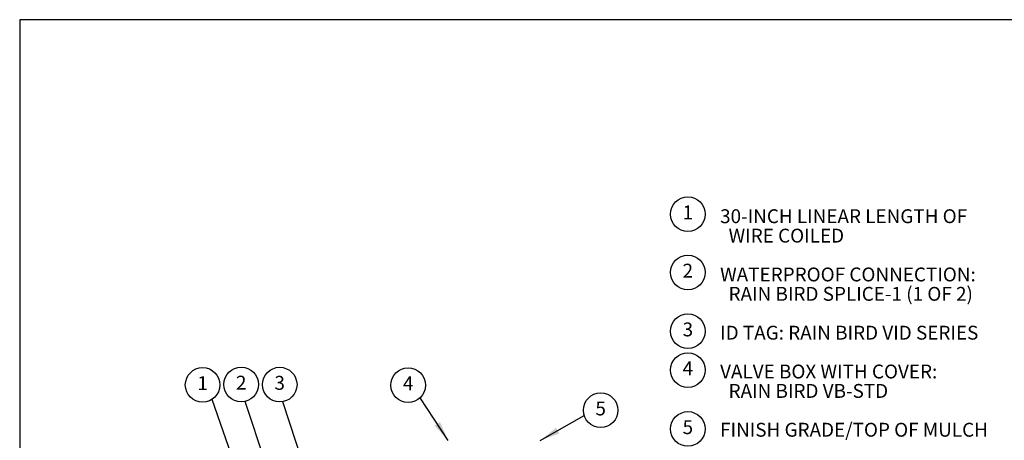
# Model space of a CAD drawing. Extents: x -0.8 to 15.7, y -1.1 to 9.3.
# Drawn here: x -0.8 to 8.1, y 5.5 to 9.3 of the extents above; entities that cross this region are included whole.
import ezdxf
from ezdxf.enums import TextEntityAlignment as Align

# ---------------------------------------------------------------- set-up
doc = ezdxf.new("R2010")
doc.units = 0
doc.header["$MEASUREMENT"] = 0
for name, color, linetype in [('IMAGE', 7, 'CONTINUOUS'), ('TEXT_BUBBLES', 6, 'CONTINUOUS'), ('TITLE', 4, 'CONTINUOUS')]:
    doc.layers.add(name, color=color, linetype=linetype)
doc.styles.add('L100', font='romans.shx', dxfattribs={"height": 0.1})
doc.styles.add('L200', font='ARIAL.TTF', dxfattribs={"height": 0.2})
doc.styles.add('L80', font='ROMANS', dxfattribs={"height": 0.08})
doc.styles.add('ROMANS', font='ROMANS.SHX')
doc.dimstyles.get("Standard").update_dxf_attribs({"dimtxt": 0.18, "dimasz": 0.18, "dimexe": 0.18, "dimexo": 0.0625, "dimgap": 0.09, "dimtad": 0, "dimtih": 1, "dimtoh": 1, "dimdec": 4, "dimzin": 0, "dimdsep": 46, "dimtxsty": 'Standard', "dimcen": 0.09, "dimadec": 0, "dimazin": 0, "dimtfac": 1, "dimtdec": 4, "dimtofl": 0, "dimtmove": 0, "dimatfit": 3, "dimfxl": 0, "dimtolj": 1, "dimtzin": 0, "dimarcsym": 0})

# ---------------------------------------------------------------- blocks, each defined once
blk = doc.blocks.new('titleblock')
at = {"layer": 'IMAGE'}
blk.add_lwpolyline([(0, 0), (16.49, 0), (16.49, 10.44), (0, 10.44)], close=True, dxfattribs=at)
at = {"layer": 'TITLE', "style": 'L200'}
for tag, p in [('TITLE1', (1.2314, 1.3437)), ('TITLE2', (1.2314, 0.9842)), ('TITLE3', (2.7136, 0.5928)), ('TITLE4', (2.7136, 0.2693))]:
    blk.add_attdef(tag, p, '', height=0.2, dxfattribs=at)
blk.add_attdef('D', text='', height=0.2, dxfattribs=at).set_placement((0.6064, 0.8842), align=Align.MIDDLE)
at = {"layer": 'TITLE', "color": 7, "style": 'L80'}
blk.add_attdef('REVISED', text='', height=0.08, dxfattribs=at).set_placement((8.261, 0.9696), align=Align.RIGHT)
at = {"layer": 'TITLE', "color": 7}
for tag, p, height, style in [('SCALE', (1.2314, 0.7006), 0.1, 'L100'), ('DWG-NAME', (0.2639, 0.0847), 0.08, 'L80')]:
    blk.add_attdef(tag, p, '', height=height, dxfattribs=dict(at, style=style))

msp = doc.modelspace()

# ---------------------------------------------------------------- linework, layer by layer
at = {"layer": 'TEXT_BUBBLES'}
for centre in [(5.2137, 7.5706), (5.2137, 7.0456), (5.2137, 6.5157), (5.2137, 6.1657), (0.8362, 6.0315), (1.1844, 6.0359), (1.5315, 6.0342), (2.69, 6.0293), (4.4272, 5.8031), (5.2137, 5.6346)]:
    msp.add_circle(centre, 0.1562, dxfattribs=at)

# ---------------------------------------------------------------- block references
at = {"layer": 'TITLE'}
msp.add_blockref('titleblock', (-0.8142, -1.1161), dxfattribs=at)

# ---------------------------------------------------------------- texts
at = {"layer": 'TEXT_BUBBLES', "style": 'ROMANS'}
for s, p in [('1', (5.2137, 7.5706)), ('2', (5.2137, 7.0456)), ('3', (5.2137, 6.5157)), ('4', (5.2137, 6.1657)), ('1', (0.8362, 6.0315)), ('2', (1.1844, 6.0359)), ('3', (1.5315, 6.0342)), ('4', (2.69, 6.0293)), ('5', (4.4272, 5.8031)), ('5', (5.2137, 5.6346))]:
    msp.add_text(s, height=0.125, dxfattribs=at).set_placement(p, align=Align.MIDDLE)
for s, p in [('30-INCH LINEAR LENGTH OF', (5.5047, 7.49)), ('  WIRE COILED', (5.5047, 7.315)), ('WATERPROOF CONNECTION:', (5.5047, 6.965)), ('  RAIN BIRD SPLICE-1 (1 OF 2)', (5.5047, 6.79)), ('ID TAG: RAIN BIRD VID SERIES', (5.5047, 6.44)), ('VALVE BOX WITH COVER:', (5.5047, 6.09)), ('  RAIN BIRD VB-STD', (5.5047, 5.915)), ('FINISH GRADE/TOP OF MULCH', (5.5047, 5.565))]:
    msp.add_text(s, height=0.125, dxfattribs=at).set_placement(p)

# ---------------------------------------------------------------- leaders
at = {"layer": 'TEXT_BUBBLES'}
for points in [[(1.252, 4.9596), (0.9221, 5.901)], [(1.5814, 4.7972), (1.2191, 5.8835)], [(1.8698, 4.9334), (1.5598, 5.8805)], [(3.0519, 5.5306), (2.7975, 5.9159)], [(3.8819, 5.5306), (4.2781, 5.7563)]]:
    msp.add_leader(points, dimstyle='Standard', dxfattribs=at)

doc.saveas('drawing.dxf')
